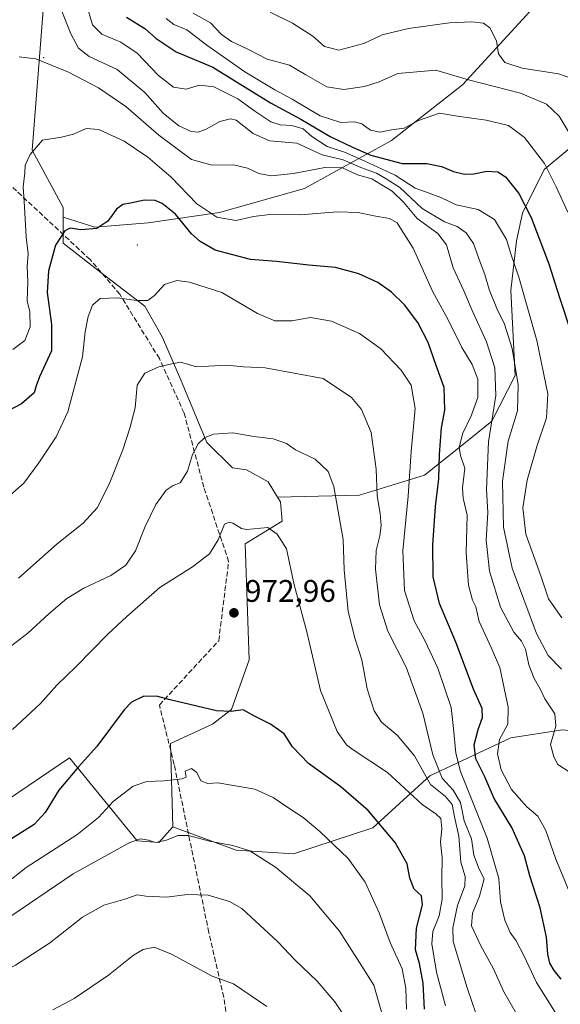
# Model space of a CAD drawing. Units: metres. Extents: x 620727 to 624178, y 4750313 to 4752725.
# Drawn here: x 623563 to 623737, y 4751572 to 4751888 of the extents above; entities that cross this region are included whole.
import ezdxf

# ---------------------------------------------------------------- set-up
doc = ezdxf.new("R2010")
doc.units = ezdxf.units.M
doc.header["$MEASUREMENT"] = 0
doc.linetypes.add('DGN Style 3', pattern=[2.307223, 1.648017, -0.659207])
for name, color, linetype, lineweight in [('Arbolado forestal CxS', 92, 'Continuous', 0), ('Centroide de Edificación ligera', 7, 'Continuous', 0), ('Curva de nivel maestra', 30, 'Continuous', 30), ('Curva de nivel normal', 30, 'Continuous', 0), ('Matorral CxS', 135, 'Continuous', 0), ('Pastizal CxS', 92, 'Continuous', 0), ('Punto de cota en terreno', 7, 'Continuous', 0), ('Rótulo de punto de cota en terreno', 7, 'Continuous', 0), ('Senda', 7, 'DGN Style 3', 0)]:
    doc.layers.add(name, color=color, linetype=linetype, lineweight=lineweight)
doc.styles.add('Style-Arial', font='txt')

# ---------------------------------------------------------------- blocks, each defined once
blk = doc.blocks.new('*U7')
at = {"layer": 'Arbolado forestal CxS', "color": 92, "linetype": 'Continuous', "lineweight": 0}
blk.add_polyline3d([(623745.4091, 4751851.6651, 912.3065), (623731.4879, 4751840.1663, 920.3877), (623724.5635, 4751826.1606, 925.5413), (623722.6981, 4751817.2595, 928.1431), (623720.8639, 4751801.3715, 931.6884), (623722.2553, 4751774.0657, 935.5993), (623714.6989, 4751759.4219, 940.8965), (623705.2057, 4751751.7552, 945.2), (623693.1805, 4751742.1703, 952.9728), (623672.2483, 4751735.7195, 962.5591), (623645.9733, 4751735.0951, 968.8262), (623643.0125, 4751740.0259, 968.4581), (623636.0087, 4751743.8039, 968.3724), (623631.5597, 4751744.4181, 967.8711), (623623.2659, 4751752.6363, 965.1731), (623614.9183, 4751772.9214, 960.4217), (623609.1429, 4751786.2325, 957.2883), (623603.3809, 4751796.3673, 955.0844), (623589.3593, 4751807.0985, 952.2771), (623577.2485, 4751816.5688, 949.7898), (623577.2127, 4751824.8255, 948.5606), (623587.3887, 4751821.6975, 949.4693), (623604.5317, 4751823.0493, 950.796), (623627.3827, 4751826.334, 944.0552), (623654.6599, 4751834.0855, 941.334), (623682.5381, 4751849.4619, 920.6177), (623705.3245, 4751867.3545, 915.3853), (623729.3441, 4751893.5101, 905.5483)], dxfattribs=at)
blk = doc.blocks.new('5PATER')
at = {"layer": 'Matorral CxS', "linetype": 'Continuous', "lineweight": 0}
h = blk.add_hatch(color=51, dxfattribs=at)
edge = h.paths.add_edge_path()
edge.add_ellipse((0, 0), major_axis=(-0.11, -0.111), ratio=0.999422, start_angle=0, end_angle=360)

msp = doc.modelspace()

# ---------------------------------------------------------------- linework, layer by layer
at = {"layer": 'Arbolado forestal CxS', "color": 92, "linetype": 'Continuous', "lineweight": 0}
for points in [[(624142.1602, 4751917.619, 746.011), (624142.0911, 4751917.7011, 746.0082), (624135.7173, 4751922.7521, 746.0929), (624114.7145, 4751932.1793, 749.4625), (624067.0419, 4751940.2101, 765.9651), (623978.7739, 4751935.9803, 796.2364), (623924.2185, 4751920.4771, 818.0799), (623795.4875, 4751874.1343, 886.4825), (623745.4091, 4751851.6651, 912.3065), (623731.4879, 4751840.1663, 920.3877), (623724.5635, 4751826.1606, 925.5413), (623722.6981, 4751817.2595, 928.1431), (623720.8639, 4751801.3715, 931.6884), (623722.2553, 4751774.0657, 935.5993), (623714.6989, 4751759.4219, 940.8965), (623705.2057, 4751751.7552, 945.2), (623693.1805, 4751742.1703, 952.9728), (623672.2483, 4751735.7195, 962.5591), (623645.9733, 4751735.0951, 968.8262)], [(623729.3441, 4751893.5101, 905.5483), (623705.3245, 4751867.3545, 915.3853), (623682.5381, 4751849.4619, 920.6177), (623654.6599, 4751834.0855, 941.334), (623627.3827, 4751826.334, 944.0552), (623604.5317, 4751823.0493, 950.796), (623587.3887, 4751821.6975, 949.4693), (623577.2127, 4751824.8255, 948.5606), (623577.1989, 4751828.0007, 948.0688), (623567.3313, 4751846.3647, 944.5469), (623571.8727, 4751904.9613, 933.1444)], [(623571.8727, 4751904.9613, 933.1444), (623567.3313, 4751846.3647, 944.5469), (623577.1989, 4751828.0007, 948.0688), (623577.2127, 4751824.8255, 948.5606)], [(623577.2127, 4751824.8255, 948.5606), (623587.3887, 4751821.6975, 949.4693), (623604.5317, 4751823.0493, 950.796), (623627.3827, 4751826.334, 944.0552), (623654.6599, 4751834.0855, 941.334), (623682.5381, 4751849.4619, 920.6177), (623705.3245, 4751867.3545, 915.3853), (623729.3441, 4751893.5101, 905.5483)], [(623577.2127, 4751824.8255, 948.5606), (623587.3887, 4751821.6975, 949.4693), (623604.5317, 4751823.0493, 950.796), (623627.3827, 4751826.334, 944.0552), (623654.6599, 4751834.0855, 941.334), (623682.5381, 4751849.4619, 920.6177), (623705.3245, 4751867.3545, 915.3853), (623729.3441, 4751893.5101, 905.5483)], [(623737.3713, 4751660.4439, 939.4211), (623720.8685, 4751657.8251, 944.2163), (623694.8821, 4751645.6337, 964.6393), (623676.5355, 4751629.0329, 975.7137), (623651.1663, 4751620.6553, 982.9066), (623632.7415, 4751621.8375, 984.7133), (623612.3829, 4751629.3629, 983.1522), (623611.6285, 4751656.0369, 977.1466), (623625.1455, 4751662.2817, 975.1615), (623631.2705, 4751666.9275, 974.6364), (623636.9161, 4751682.8333, 972.7303), (623635.6601, 4751720.1363, 970.2695), (623647.5151, 4751727.3449, 969.409), (623646.9223, 4751733.5149, 968.9212), (623645.9733, 4751735.0951, 968.8262), (623672.2483, 4751735.7195, 962.5591), (623693.1805, 4751742.1703, 952.9728), (623705.2057, 4751751.7552, 945.2), (623714.6989, 4751759.4219, 940.8965), (623722.2553, 4751774.0657, 935.5993), (623720.8639, 4751801.3715, 931.6884), (623722.6981, 4751817.2595, 928.1431), (623724.5635, 4751826.1606, 925.5413), (623731.4879, 4751840.1663, 920.3877), (623745.4091, 4751851.6651, 912.3065)], [(623577.2127, 4751824.8255, 948.5606), (623577.2485, 4751816.5688, 949.7898), (623589.3593, 4751807.0985, 952.2771), (623603.3809, 4751796.3673, 955.0844), (623609.1429, 4751786.2325, 957.2883), (623614.9183, 4751772.9214, 960.4217), (623623.2659, 4751752.6363, 965.1731), (623631.5597, 4751744.4181, 967.8711), (623636.0087, 4751743.8039, 968.3724), (623643.0125, 4751740.0259, 968.4581), (623645.9733, 4751735.0951, 968.8262)], [(623612.3829, 4751629.3629, 983.1522), (623632.7415, 4751621.8375, 984.7133), (623651.1663, 4751620.6553, 982.9066), (623676.5355, 4751629.0329, 975.7137), (623694.8821, 4751645.6337, 964.6393), (623720.8685, 4751657.8251, 944.2163), (623737.3713, 4751660.4439, 939.4211), (623759.6123, 4751658.0095, 929.7959), (623788.2319, 4751649.8883, 918.7442), (623809.2417, 4751638.5549, 907.5953), (623826.4473, 4751625.9337, 899.5343), (623840.5007, 4751608.2157, 904.4849), (623852.5997, 4751601.2865, 903.1994), (623875.4567, 4751603.3013, 895.2809), (623902.0959, 4751611.6837, 881.925), (623953.3239, 4751660.8347, 854.6087), (623966.6111, 4751672.3305, 846.8331), (623979.2883, 4751678.1073, 841.8966), (624007.1955, 4751687.1319, 830.2965), (624020.4829, 4751698.6287, 824.8498), (624043.2035, 4751731.1293, 814.5128), (624082.3213, 4751761.4655, 799.7184)], [(623612.3829, 4751629.3629, 983.1522), (623632.7415, 4751621.8375, 984.7133), (623651.1663, 4751620.6553, 982.9066), (623676.5355, 4751629.0329, 975.7137), (623694.8821, 4751645.6337, 964.6393), (623720.8685, 4751657.8251, 944.2163), (623737.3713, 4751660.4439, 939.4211), (623759.6123, 4751658.0095, 929.7959), (623788.2319, 4751649.8883, 918.7442), (623809.2417, 4751638.5549, 907.5953), (623826.4473, 4751625.9337, 899.5343), (623840.5007, 4751608.2157, 904.4849), (623852.5997, 4751601.2865, 903.1994), (623875.4567, 4751603.3013, 895.2809), (623902.0959, 4751611.6837, 881.925), (623953.3239, 4751660.8347, 854.6087), (623966.6111, 4751672.3305, 846.8331), (623979.2883, 4751678.1073, 841.8966), (624007.1955, 4751687.1319, 830.2965), (624020.4829, 4751698.6287, 824.8498), (624043.2035, 4751731.1293, 814.5128), (624082.3213, 4751761.4655, 799.7184)], [(623645.9733, 4751735.0951, 968.8262), (623646.9223, 4751733.5149, 968.9212), (623647.5151, 4751727.3449, 969.409), (623635.6601, 4751720.1363, 970.2695), (623636.9161, 4751682.8333, 972.7303), (623631.2705, 4751666.9275, 974.6364), (623625.1455, 4751662.2817, 975.1615), (623611.6285, 4751656.0369, 977.1466), (623612.3829, 4751629.3629, 983.1522)], [(623424.0929, 4751663.5995, 947.0819), (623445.3053, 4751636.1913, 957.73), (623400.9865, 4751604.2229, 962.1364), (623409.2773, 4751596.6409, 962.947), (623419.2483, 4751593.0387, 962.9965), (623431.5251, 4751592.9355, 963.0908), (623440.3941, 4751598.0585, 963.6826), (623446.1053, 4751599.3565, 964.2301), (623451.2497, 4751596.3873, 965.1519), (623453.7463, 4751594.9463, 965.3591), (623465.8063, 4751596.9091, 966.1861), (623479.7503, 4751603.3269, 967.5325), (623486.0625, 4751612.2489, 967.7886), (623494.2659, 4751624.3557, 966.0541), (623506.3507, 4751620.6025, 968.39), (623520.3315, 4751618.7631, 970.665), (623529.2185, 4751620.0761, 971.2462), (623546.3279, 4751629.0489, 971.3735), (623563.0183, 4751640.3963, 973.2523), (623579.2563, 4751651.4363, 973.9862), (623600.9707, 4751624.8631, 984.1311), (623607.9597, 4751624.2609, 984.2437), (623612.3829, 4751629.3629, 983.1522)], [(623563.0183, 4751640.3963, 973.2523), (623579.2563, 4751651.4363, 973.9862), (623600.9707, 4751624.8631, 984.1311), (623607.9597, 4751624.2609, 984.2437), (623612.3829, 4751629.3629, 983.1522), (623632.7415, 4751621.8375, 984.7133), (623651.1663, 4751620.6553, 982.9066), (623676.5355, 4751629.0329, 975.7137), (623694.8821, 4751645.6337, 964.6393), (623720.8685, 4751657.8251, 944.2163), (623737.3713, 4751660.4439, 939.4211)]]:
    msp.add_polyline3d(points, dxfattribs=at)
at = {"layer": 'Centroide de Edificación ligera', "color": 7, "linetype": 'Continuous', "lineweight": 0}
for p in [(623571, 4751876, 945.9957), (623601, 4751816, 966.8727)]:
    msp.add_point(p, dxfattribs=at)
at = {"layer": 'Curva de nivel maestra', "color": 30, "linetype": 'Continuous', "lineweight": 30, "flags": 128}
for points, elevation in [([(623597.56, 4751889.0101), (623603.42, 4751885.4101), (623607.05, 4751882.2301), (623613.44, 4751877.9401), (623625.21, 4751873.0301), (623643.69, 4751861.5101), (623653.5, 4751856.3301), (623662.85, 4751850.7001), (623670.05, 4751847.3001), (623675.9, 4751844.7501), (623686.01, 4751842.0601), (623693.94, 4751842.0501), (623698.58, 4751841.1801), (623702.5, 4751839.5201), (623705.93, 4751838.7101), (623708.97, 4751838.7801), (623713.18, 4751839.5801), (623716.63, 4751839.4101), (623719.18, 4751837.8101), (623723.39, 4751832.5001), (623727.35, 4751824.8101), (623733.04, 4751809.8601), (623736.43, 4751799.1101), (623739.83, 4751788.7401)], 925), ([(623737.01, 4751580.5001), (623734.69, 4751583.1901), (623733.31, 4751585.6201), (623732.69, 4751588.4401), (623732.29, 4751593.8901), (623730.22, 4751603.3601), (623726.97, 4751613.5801), (623725.25, 4751620.0301), (623721.14, 4751629.0801), (623715.48, 4751638.4601), (623712.5, 4751645.3201), (623709.63, 4751651.1201), (623709.1, 4751655.5801), (623710.34, 4751660.5001), (623711.79, 4751664.3601), (623711.65, 4751667.3201), (623708.87, 4751673.5001), (623703.23, 4751688.5601), (623697.95, 4751700.9101), (623695.97, 4751709.5001), (623695.8, 4751719.7401), (623696.66, 4751732.0701), (623697.79, 4751740.9401), (623697.97, 4751748.7601), (623698.64, 4751757.3501), (623699.62, 4751763.0001), (623699.49, 4751770.2901), (623696.92, 4751777.3101), (623694.31, 4751784.6701), (623690.98, 4751791.0601), (623686.68, 4751796.7301), (623682.52, 4751800.8101), (623678.2, 4751803.9001), (623672.13, 4751806.7401), (623664.59, 4751808.7001), (623656.07, 4751809.5201), (623645.62, 4751810.6301), (623637.37, 4751811.2601), (623626.01, 4751814.2701), (623621.14, 4751817.0501), (623618.42, 4751819.5701), (623613.3, 4751825.7901), (623608.99, 4751829.2801), (623606.74, 4751830.2301), (623603.36, 4751830.3401), (623598.86, 4751829.3501), (623596.37, 4751828.9201), (623594.36, 4751827.4101), (623591.55, 4751823.5401), (623588.07, 4751821.1901), (623582.99, 4751820.8301), (623579.49, 4751821.3001), (623577.79, 4751820.4501), (623574.8, 4751815.9001), (623572.52, 4751807.6401), (623572.12, 4751800.7101), (623573.44, 4751790.4301), (623573.48, 4751781.9701), (623569.6, 4751773.6301), (623568.52, 4751770.7901), (623567.88, 4751768.5001), (623563.89, 4751765.0301), (623556.8, 4751761.4001)], 950), ([(623693.18, 4751570.8001), (623692.72, 4751579.1601), (623691.53, 4751585.4601), (623690.25, 4751589.8301), (623690.59, 4751596.8601), (623692.49, 4751604.3101), (623692.14, 4751607.1601), (623689.79, 4751609.3601), (623688.49, 4751612.9001), (623687.63, 4751617.4101), (623683.69, 4751624.3201), (623675.07, 4751634.5101), (623666.35, 4751642.1001), (623655.98, 4751649.6201), (623650.75, 4751654.9701), (623648.09, 4751659.1101), (623643.72, 4751662.2501), (623638.64, 4751664.8001), (623635, 4751666.8301), (623631.17, 4751666.2701), (623626.37, 4751666.5601), (623611.59, 4751670.0801), (623607.57, 4751671.1601), (623603.13, 4751671.2601), (623599.2, 4751669.2801), (623596.75, 4751666.8501), (623588.08, 4751655.1001), (623582.13, 4751648.5401), (623575.89, 4751641.1001), (623571.51, 4751633.9101), (623567.98, 4751630.0501), (623560.71, 4751625.4501)], 975)]:
    msp.add_lwpolyline(points, dxfattribs=dict(at, elevation=elevation))
at = {"layer": 'Curva de nivel normal', "color": 30, "linetype": 'Continuous', "lineweight": 0, "flags": 128}
for points, elevation in [([(623737.24, 4751696.33), (623732.96, 4751702.45), (623730.46, 4751709.84), (623725.7, 4751723.21), (623724.66, 4751731.59), (623726.05, 4751740.56), (623729.14, 4751751.29), (623732.32, 4751760.48), (623732.69, 4751768.18), (623729.19, 4751785.36), (623723.39, 4751805.62), (623720.86, 4751813.1), (623719.48, 4751817.74), (623715.59, 4751824.15), (623710.41, 4751827.32), (623703.35, 4751828.86), (623698.39, 4751831.14), (623693.51, 4751833), (623690.13, 4751834.18), (623683.7, 4751838.36), (623674.05, 4751842.8), (623667.52, 4751845.72), (623661.88, 4751847.57), (623657.04, 4751850.79), (623654.23, 4751853.18), (623650.58, 4751854.29), (623646.89, 4751854.48), (623643.8, 4751855.5), (623638.7, 4751858.85), (623633.29, 4751862.85), (623625.61, 4751866.7), (623620.96, 4751867.26), (623616.68, 4751865.98), (623612.58, 4751866.54), (623607.84, 4751870.35), (623600.93, 4751877.47), (623595.75, 4751881.03), (623589.59, 4751883.56), (623586.62, 4751886.56), (623584.6, 4751893.43)], 930), ([(623737.05, 4751679.93), (623732.78, 4751684.26), (623729.06, 4751691.33), (623721.27, 4751712.33), (623718.48, 4751725.44), (623718.19, 4751740.23), (623719.95, 4751753.04), (623723.02, 4751762.71), (623723.15, 4751771.1), (623721.24, 4751782.7), (623718.81, 4751790.52), (623716.32, 4751795.57), (623713.85, 4751801.71), (623712.47, 4751806.51), (623711.08, 4751810.1), (623708.86, 4751816.38), (623706.46, 4751819.86), (623703.58, 4751821.88), (623699.6, 4751823.43), (623692.43, 4751827.66), (623685.22, 4751834.35), (623680.88, 4751837.2), (623677.78, 4751838.98), (623672.67, 4751840.77), (623667.06, 4751843.26), (623660.37, 4751844.9), (623652.22, 4751848.66), (623643.44, 4751849.38), (623638.15, 4751851.66), (623632.7, 4751855.94), (623630.9, 4751856.38), (623627.48, 4751855.58), (623623.06, 4751853.07), (623620.58, 4751852.09), (623618.25, 4751852.35), (623614.36, 4751854.15), (623609.28, 4751858.22), (623603.4, 4751864.85), (623594.58, 4751872.24), (623585.59, 4751876.37), (623582.1, 4751879.07), (623579.66, 4751883.73), (623576.36, 4751891.98)], 935), ([(623618.98, 4751890.3), (623624.46, 4751887.21), (623628.06, 4751883.5), (623631.28, 4751881.18), (623636.51, 4751878.72), (623642.69, 4751875.54), (623649.81, 4751873.61), (623655.04, 4751870.49), (623661.86, 4751866.69), (623667.25, 4751865.86)], 915), ([(623643.63, 4751890.6), (623650.78, 4751887.05), (623657.37, 4751882.89), (623661.08, 4751879.66), (623665.64, 4751878.4)], 910), ([(623739.1, 4751826.52), (623735.35, 4751834.62), (623731.65, 4751842.05), (623725.25, 4751850.46), (623720.1, 4751854.29), (623712.97, 4751856.03), (623703.76, 4751857.25), (623697.91, 4751858.21), (623691.25, 4751855.92), (623686.58, 4751853.4), (623682.58, 4751852.85), (623678.81, 4751852.16), (623675.85, 4751852.8), (623673.01, 4751854.83), (623670.69, 4751855.49), (623666.35, 4751855.29), (623659.71, 4751857.34), (623650.73, 4751862.76), (623645.18, 4751865.68), (623635.51, 4751871.48), (623623.33, 4751880.08), (623616.95, 4751884.92), (623612.69, 4751886.64), (623610.23, 4751888.58)], 920), ([(623665.64, 4751878.4), (623673.66, 4751880.6), (623679.55, 4751883.33), (623688.06, 4751885.35), (623701.21, 4751887.18), (623708.32, 4751887.58), (623712.11, 4751887.06), (623714.08, 4751885.58), (623716.26, 4751881.44), (623716.88, 4751877.31), (623718.9, 4751874.48), (623724.52, 4751872.72), (623736.08, 4751870.86), (623741.03, 4751869.19)], 910), ([(623563.08, 4751876.27), (623568.51, 4751875.64), (623578.93, 4751871.42), (623588.59, 4751866.33), (623597.32, 4751860.4), (623607.87, 4751851.23), (623618.4, 4751843.42), (623625.07, 4751841.57)], 940), ([(623667.25, 4751865.86), (623673.91, 4751866.74), (623678.58, 4751868.31), (623684.55, 4751870.93), (623696.8, 4751871.98), (623707.21, 4751868.93), (623723.91, 4751864.68), (623732.28, 4751861.12), (623736.36, 4751857.23), (623739.22, 4751852.44)], 915), ([(623584.62, 4751853.29), (623580.58, 4751851.45), (623576.75, 4751850.52), (623570.58, 4751849.59), (623566.61, 4751844.93), (623565.03, 4751841.59), (623564.91, 4751839.06), (623564.43, 4751834.59), (623564.83, 4751828.22), (623565.33, 4751818.46), (623565.97, 4751813.07), (623565.69, 4751809.01), (623565.94, 4751804.16), (623565.72, 4751798.01), (623566.57, 4751794.48), (623566.68, 4751789.7), (623564.98, 4751785.36), (623561.05, 4751782.43)], 945), ([(623739.69, 4751608.33), (623735.3, 4751618.92), (623732.1, 4751628.12), (623729.51, 4751632.74), (623725.98, 4751635.76), (623721.1, 4751641.29), (623717.76, 4751647.58), (623716.53, 4751652.7), (623717.18, 4751657.33), (623719.91, 4751662.29), (623720.02, 4751667.71), (623717.31, 4751680.47), (623714.48, 4751686.89), (623710.72, 4751695.22), (623709.62, 4751699.84), (623708.56, 4751701.99), (623707.28, 4751706.84), (623706.52, 4751717.2), (623706.82, 4751729.32), (623705.54, 4751734.74), (623705.37, 4751738.07), (623706.09, 4751744.36), (623704.68, 4751748.47), (623704.27, 4751751.1), (623705.41, 4751755.62), (623708.1, 4751761.15), (623710.28, 4751767.08), (623710.3, 4751772.86), (623708.39, 4751777.62), (623705.12, 4751783.04), (623700.59, 4751792.13), (623695.74, 4751801.09), (623689.48, 4751814.9), (623685.74, 4751820.79), (623684.36, 4751823.04), (623681.94, 4751824.42), (623676.9, 4751825.31), (623671.87, 4751826.36), (623665.12, 4751826.63), (623653.24, 4751825.62), (623643.58, 4751825.7), (623638.25, 4751825.11), (623632.58, 4751823.76), (623626.58, 4751824.86), (623620.11, 4751829.18), (623611.93, 4751837.75), (623604.42, 4751844.14), (623596.81, 4751849.3), (623588.69, 4751852.98), (623584.62, 4751853.29)], 945), ([(623625.07, 4751841.57), (623631.87, 4751841.66), (623636.34, 4751840.64), (623640.04, 4751838.86), (623643.99, 4751838.14), (623651.09, 4751838.93), (623661.2, 4751840.76), (623666.84, 4751840.68), (623671.63, 4751838.45), (623676.27, 4751837.18), (623679.02, 4751835.49), (623682.81, 4751833.2), (623686.52, 4751829.6), (623690.78, 4751824.42), (623697.43, 4751819.68), (623700.15, 4751815.99), (623702.39, 4751808.64), (623705.77, 4751801.26), (623708.41, 4751794.9), (623713.06, 4751784.88), (623715.71, 4751776.52), (623716, 4751767.64), (623713.72, 4751752.77), (623713.03, 4751737.55), (623713.41, 4751730.12), (623712.97, 4751721.26), (623713.98, 4751711.34), (623717.52, 4751699.82), (623721.78, 4751691.8), (623724.27, 4751688.92), (623725.58, 4751686.36), (623726.63, 4751681.28), (623728.36, 4751676.85), (623730.35, 4751673.42), (623731.78, 4751670.42), (623734.91, 4751665.61), (623735.26, 4751661.57), (623733.6, 4751655.76), (623734.61, 4751651.77), (623735.92, 4751649.3), (623739.84, 4751646.7)], 940), ([(623613.71, 4751804.52), (623609.75, 4751803.24), (623606.58, 4751799.72), (623604.38, 4751798.19), (623600.79, 4751798.14), (623594.69, 4751799.02), (623589.13, 4751798.74), (623586.66, 4751796.62), (623585.28, 4751793.04), (623584.32, 4751788.07), (623583.46, 4751780.07), (623578.77, 4751762.4), (623575, 4751754.4), (623569.43, 4751746.06), (623564.58, 4751739.59), (623553.19, 4751729.56)], 955), ([(623738.32, 4751564.72), (623729.11, 4751579.41), (623725.04, 4751588.06), (623722.56, 4751592.7), (623720.6, 4751595.39), (623718.92, 4751599.4), (623717.49, 4751605.24), (623717.04, 4751612.78), (623713.21, 4751625.66), (623704.69, 4751647.04), (623703.19, 4751652.97), (623702.45, 4751660.9), (623701.73, 4751667.56), (623697.41, 4751680.24), (623693.26, 4751689.08), (623689.8, 4751695.37), (623686.69, 4751705.15), (623686.23, 4751717.8), (623687.92, 4751735.41), (623688.88, 4751749.66), (623690.13, 4751763.47), (623688.89, 4751771.02), (623685.66, 4751775.84), (623679.14, 4751782.64), (623672.28, 4751787.6), (623663.34, 4751791.5), (623656.61, 4751792.64), (623650.63, 4751791.63), (623645.08, 4751791.61), (623639.52, 4751794.01), (623628.17, 4751800.66), (623617.76, 4751804.05), (623613.71, 4751804.52)], 955), ([(623614.91, 4751778.37), (623612.14, 4751777.88), (623607.89, 4751776.86), (623603.39, 4751774.88), (623601.02, 4751771.01), (623600.37, 4751763.7), (623598.57, 4751757.2), (623596.41, 4751750.27), (623592.04, 4751739.26), (623588.16, 4751731.6), (623583.69, 4751726.74), (623575.34, 4751720.07), (623562.91, 4751709.07)], 960), ([(623724.69, 4751565.81), (623718.56, 4751576.39), (623715.33, 4751583.82), (623711.15, 4751591.31), (623708.27, 4751597.51), (623708.49, 4751601.58), (623710.82, 4751607.13), (623712.24, 4751612.66), (623710.71, 4751615.74), (623708.98, 4751620.28), (623708.22, 4751625.45), (623705.92, 4751631.2), (623704.74, 4751637.1), (623702.34, 4751641.1), (623698.78, 4751644.98), (623695.83, 4751652.39), (623692.64, 4751665.79), (623687.22, 4751680.5), (623681.34, 4751692.09), (623678.74, 4751700.58), (623677.44, 4751711.93), (623677.6, 4751718), (623678.84, 4751722.66), (623679.24, 4751725.98), (623678.87, 4751729.85), (623677.93, 4751735.48), (623677.69, 4751744.05), (623676.07, 4751755.81), (623672.89, 4751763.23), (623669.77, 4751767.01), (623660.68, 4751773.17), (623642.08, 4751776.5), (623635.04, 4751776.9), (623629.76, 4751777.36), (623620.04, 4751776.87), (623614.91, 4751778.37)], 960), ([(623557.58, 4751685.06), (623565.91, 4751691.43), (623572.63, 4751697.6), (623578.46, 4751702.57), (623583.84, 4751705.82), (623592.55, 4751709.94), (623597.36, 4751713.28), (623600.42, 4751717.89), (623603.55, 4751725.7), (623606.92, 4751732.71), (623610.26, 4751737.31), (623612.48, 4751738.76), (623614.8, 4751739.7), (623617.11, 4751743.44), (623618.7, 4751748.77), (623620.58, 4751752.22), (623622.58, 4751754.14), (623625.42, 4751755.27), (623631.61, 4751755.65), (623638.42, 4751754.48), (623644.58, 4751753.81), (623648.92, 4751752.25), (623651.73, 4751750.22), (623658.04, 4751747.22), (623662.27, 4751743.32), (623664.06, 4751738.49), (623665.34, 4751731.08), (623667.05, 4751721.49), (623667.37, 4751711.73), (623668.66, 4751698.36), (623670.85, 4751689.5), (623673.06, 4751682.84), (623674.77, 4751673.62), (623676.99, 4751666.48), (623679.33, 4751662.86), (623684.35, 4751658.74), (623689.92, 4751652.12), (623695.02, 4751642.93), (623699.91, 4751639.1), (623702.02, 4751636.52), (623702.73, 4751632.55), (623704.13, 4751626.28), (623704.84, 4751618.01), (623706.17, 4751613.39), (623706.07, 4751610.4), (623703.78, 4751604.09), (623702.25, 4751596.91), (623702.36, 4751592.49), (623706.8, 4751577.71), (623711.18, 4751564.86)], 965), ([(623560.99, 4751660.51), (623570.01, 4751668.88), (623575.21, 4751674.77), (623581.39, 4751680.74), (623591.55, 4751691.07), (623597.69, 4751696.74), (623608.19, 4751706.07), (623618.7, 4751712.69), (623624.22, 4751716.89), (623626.96, 4751721.41), (623628.95, 4751726.37), (623630.46, 4751727.06), (623631.69, 4751726.7), (623634.49, 4751724.98), (623636.17, 4751724.66)], 970), ([(623636.17, 4751724.66), (623642.88, 4751725.37), (623645.92, 4751723.21), (623648.87, 4751718.5), (623651.33, 4751706.98), (623655.41, 4751691.9), (623659.78, 4751673.1), (623665.13, 4751659.86), (623668.09, 4751655.64), (623670.23, 4751653.99), (623681.3, 4751646.7), (623692.36, 4751636.51), (623696.83, 4751633.52), (623698.4, 4751631.95), (623698.7, 4751628.82), (623698.27, 4751624.37), (623698.84, 4751619.35), (623698.7, 4751612.92), (623698.82, 4751606.07), (623697.83, 4751600.82), (623695.87, 4751595.74), (623695.47, 4751591.74), (623697, 4751582.7), (623699.83, 4751571.93)], 970), ([(623618.43, 4751648.03), (623616.36, 4751647.14), (623616.66, 4751645.2), (623615.44, 4751644.74), (623609.58, 4751644.04), (623604.03, 4751643.88), (623599.74, 4751642.41), (623593.25, 4751637.49), (623588.58, 4751632.36), (623581.61, 4751626.77), (623565.38, 4751616.26), (623556.9, 4751609.64), (623551.41, 4751605.96), (623543.2, 4751599.42), (623535.58, 4751594.94), (623524.55, 4751590.06), (623513.47, 4751583.54), (623506.89, 4751578.9), (623498.91, 4751576), (623479.8, 4751571.33)], 980), ([(623687.33, 4751570.84), (623687.18, 4751577.58), (623685.94, 4751583.72), (623682.08, 4751592.22), (623678.61, 4751601.77), (623674.06, 4751611.56), (623668.62, 4751619.11), (623659.62, 4751627.78), (623654.19, 4751632.34), (623649.92, 4751635.08), (623644.6, 4751638.76), (623638.72, 4751641.38), (623626.9, 4751643.39), (623623.61, 4751643.22), (623621.35, 4751644.07), (623620.12, 4751646.74), (623618.43, 4751648.03)], 980), ([(623617.41, 4751626.56), (623614.01, 4751626.5), (623610.38, 4751625.02), (623606.88, 4751624.24), (623604.56, 4751625.05), (623602.02, 4751625.45), (623598.64, 4751624.27), (623580.43, 4751614.22), (623558.07, 4751599.07), (623545.91, 4751590.16), (623539.94, 4751585.87), (623532.88, 4751581.45), (623525.99, 4751578.12), (623520.03, 4751574.64), (623511.48, 4751570.84)], 985), ([(623679.7, 4751568.77), (623676.84, 4751578.54), (623672.99, 4751584.66), (623665.89, 4751595.84), (623656.36, 4751607.16), (623645.39, 4751616.43), (623637.13, 4751621.62), (623631.65, 4751623.31), (623624.21, 4751624.7), (623617.41, 4751626.56)], 985), ([(623617.07, 4751607.62), (623610.37, 4751606.81), (623603.72, 4751607.11), (623600.98, 4751607.47), (623596.98, 4751606.14), (623590.28, 4751604.17), (623583.46, 4751600.29), (623572.82, 4751592.03), (623561.89, 4751584.94), (623546.99, 4751577.57), (623522.08, 4751563.55)], 990), ([(623668.25, 4751567.42), (623664.35, 4751573.22), (623658.67, 4751579.84), (623651.62, 4751586.51), (623646.1, 4751592.4), (623634.6, 4751603.09), (623630.63, 4751605.36), (623623.7, 4751607.43), (623617.07, 4751607.62)], 990), ([(623606.41, 4751590.71), (623602.91, 4751589.94), (623599.79, 4751588.16), (623591.77, 4751581.76), (623580.78, 4751574.21), (623573.91, 4751570.6)], 995), ([(623642.6, 4751571.72), (623631.91, 4751579), (623625.04, 4751581.47), (623612, 4751588.49), (623606.41, 4751590.71)], 995)]:
    msp.add_lwpolyline(points, dxfattribs=dict(at, elevation=elevation))
at = {"layer": 'Pastizal CxS', "color": 92, "linetype": 'Continuous', "lineweight": 0}
for points in [[(623571.8727, 4751904.9613, 933.1444), (623567.3313, 4751846.3647, 944.5469), (623577.1989, 4751828.0007, 948.0688), (623577.2127, 4751824.8255, 948.5606), (623577.2485, 4751816.5688, 949.7898), (623589.3593, 4751807.0985, 952.2771), (623603.3809, 4751796.3673, 955.0844), (623609.1429, 4751786.2325, 957.2883), (623614.9183, 4751772.9214, 960.4217), (623623.2659, 4751752.6363, 965.1731), (623631.5597, 4751744.4181, 967.8711), (623636.0087, 4751743.8039, 968.3724), (623643.0125, 4751740.0259, 968.4581), (623645.9733, 4751735.0951, 968.8262), (623646.9223, 4751733.5149, 968.9212), (623647.5151, 4751727.3449, 969.409), (623635.6601, 4751720.1363, 970.2695), (623636.9161, 4751682.8333, 972.7303), (623631.2705, 4751666.9275, 974.6364), (623625.1455, 4751662.2817, 975.1615), (623611.6285, 4751656.0369, 977.1466), (623612.3829, 4751629.3629, 983.1522), (623607.9597, 4751624.2609, 984.2437), (623600.9707, 4751624.8631, 984.1311), (623579.2563, 4751651.4363, 973.9862), (623563.0183, 4751640.3963, 973.2523)], [(623571.8727, 4751904.9613, 933.1444), (623567.3313, 4751846.3647, 944.5469), (623577.1989, 4751828.0007, 948.0688), (623577.2127, 4751824.8255, 948.5606)], [(623577.2127, 4751824.8255, 948.5606), (623577.2485, 4751816.5688, 949.7898), (623589.3593, 4751807.0985, 952.2771), (623603.3809, 4751796.3673, 955.0844), (623609.1429, 4751786.2325, 957.2883), (623614.9183, 4751772.9214, 960.4217), (623623.2659, 4751752.6363, 965.1731), (623631.5597, 4751744.4181, 967.8711), (623636.0087, 4751743.8039, 968.3724), (623643.0125, 4751740.0259, 968.4581), (623645.9733, 4751735.0951, 968.8262)], [(623645.9733, 4751735.0951, 968.8262), (623646.9223, 4751733.5149, 968.9212), (623647.5151, 4751727.3449, 969.409), (623635.6601, 4751720.1363, 970.2695), (623636.9161, 4751682.8333, 972.7303), (623631.2705, 4751666.9275, 974.6364), (623625.1455, 4751662.2817, 975.1615), (623611.6285, 4751656.0369, 977.1466), (623612.3829, 4751629.3629, 983.1522)], [(623424.0929, 4751663.5995, 947.0819), (623445.3053, 4751636.1913, 957.73), (623400.9865, 4751604.2229, 962.1364), (623409.2773, 4751596.6409, 962.947), (623419.2483, 4751593.0387, 962.9965), (623431.5251, 4751592.9355, 963.0908), (623440.3941, 4751598.0585, 963.6826), (623446.1053, 4751599.3565, 964.2301), (623451.2497, 4751596.3873, 965.1519), (623453.7463, 4751594.9463, 965.3591), (623465.8063, 4751596.9091, 966.1861), (623479.7503, 4751603.3269, 967.5325), (623486.0625, 4751612.2489, 967.7886), (623494.2659, 4751624.3557, 966.0541), (623506.3507, 4751620.6025, 968.39), (623520.3315, 4751618.7631, 970.665), (623529.2185, 4751620.0761, 971.2462), (623546.3279, 4751629.0489, 971.3735), (623563.0183, 4751640.3963, 973.2523), (623579.2563, 4751651.4363, 973.9862), (623600.9707, 4751624.8631, 984.1311), (623607.9597, 4751624.2609, 984.2437), (623612.3829, 4751629.3629, 983.1522)]]:
    msp.add_polyline3d(points, dxfattribs=at)
at = {"layer": 'Senda', "color": 7, "linetype": 'DGN Style 3', "lineweight": 0}
msp.add_polyline3d([(623631.9031, 4751554.0876, 1006.8291), (623628.7281, 4751574.7252, 1002.0768), (623623.9655, 4751595.3627, 996.413), (623612.853, 4751649.3378, 984.2026), (623608.0905, 4751668.3879, 975.0867), (623627.1405, 4751689.0254, 972.0163), (623630.3156, 4751714.4255, 971.1491), (623622.378, 4751738.238, 966.9242), (623616.028, 4751762.0505, 970.6339), (623608.0905, 4751779.5131, 961.2665), (623595.3905, 4751800.1506, 958.5658), (623585.8655, 4751811.2631, 958.8872), (623558.4501, 4751836.8501, 943.515)], dxfattribs=at)

# ---------------------------------------------------------------- block references
at = {"layer": 'Arbolado forestal CxS', "color": 92, "linetype": 'Continuous', "lineweight": 0}
msp.add_blockref('*U7', (0, 0), dxfattribs=at)
at = {"layer": 'Punto de cota en terreno', "color": 7, "linetype": 'Continuous', "lineweight": 0, "xscale": 10, "yscale": 10, "zscale": 10}
msp.add_blockref('5PATER', (623632.02, 4751697.96, 972.96), dxfattribs=at)

# ---------------------------------------------------------------- texts
at = {"layer": 'Rótulo de punto de cota en terreno', "color": 7, "linetype": 'Continuous', "lineweight": 0, "style": 'Style-Arial'}
msp.add_text('972,96', height=7, dxfattribs=at).set_placement((623635.5478, 4751701.4878))

doc.saveas('drawing.dxf')
